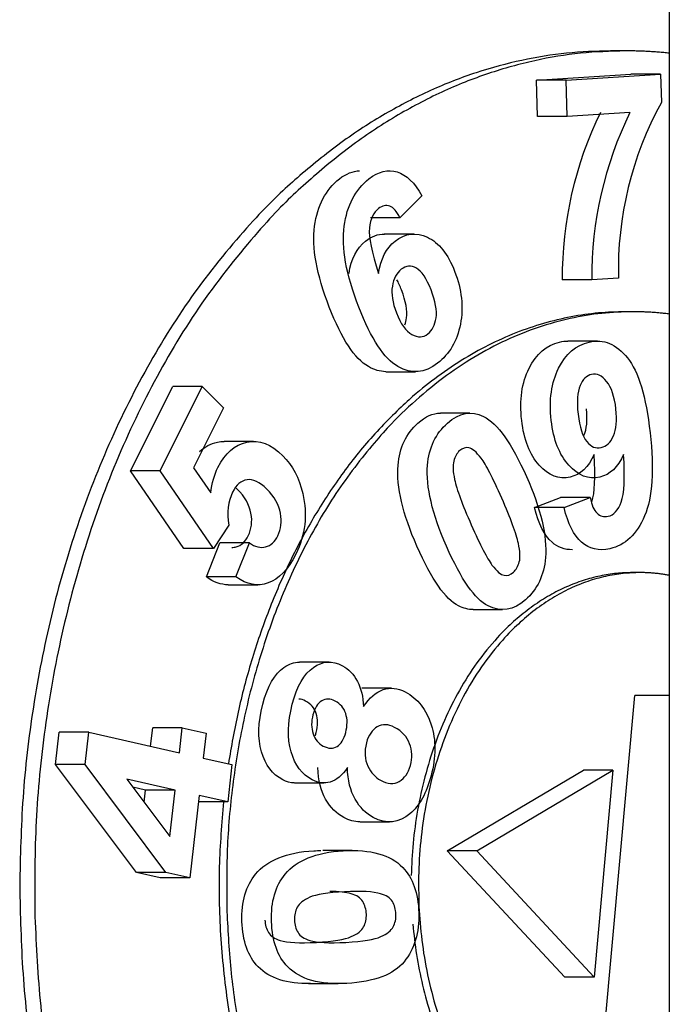
# Model space of a CAD drawing. Units: millimetres. Extents: x 0.2 to 77.9, y -12.8 to 28.2.
# Drawn here: x 15.4 to 15.4, y 4.1 to 4.1 of the extents above; entities that cross this region are included whole.
import ezdxf

# ---------------------------------------------------------------- set-up
doc = ezdxf.new("R2010")
doc.units = ezdxf.units.MM
doc.layers.add('AIRZONE ELEMENTOS', color=5, linetype='Continuous')

# ---------------------------------------------------------------- blocks, each defined once
blk = doc.blocks.new('PLENUM EASYZONE MEDIUM 4-Z')
at = {"layer": 'AIRZONE ELEMENTOS', "color": 4, "linetype": 'Continuous'}
for p, q in [((0.332200000038938, 0.1352654364614949), (0.332200000038938, 0.04526543646362313)), ((0.3319891398932668, 0.0831360246980779), (0.3319184292149657, 0.0831360246980779)), ((0.3315642152174405, 0.08299544471161369), (0.3320161986030143, 0.08302412767135081)), ((0.3315697279494998, 0.08282170649964371), (0.3315642152174405, 0.08299544471161369)), ((0.3317056365740427, 0.08299544471161369), (0.3315642152174405, 0.08299544471161369)), ((0.3317056365740427, 0.08299544471161369), (0.3321576199596166, 0.08302412767135081)), ((0.3317111493056473, 0.08282170649964371), (0.3317056365740427, 0.08299544471161369)), ((0.3321576199596166, 0.08302412767135081), (0.3320161986030143, 0.08302412767135081)), ((0.3321576199596166, 0.08302412767135081), (0.3321619396369897, 0.0828879895201311)), ((0.3317111493056473, 0.08282170649964371), (0.3315697279494998, 0.08282170649964371)), ((0.3320118603610354, 0.08284078968573283), (0.3317111493056473, 0.08282170649964371)), ((0.3310159262000525, 0.08244100880584426), (0.3309104421455231, 0.08233645989331251)), ((0.3309104421455231, 0.08233645989331251), (0.3307690207893756, 0.08233645989331251)), ((0.3309765211333797, 0.08225813820318706), (0.3308350997772322, 0.08225813820318706)), ((0.3318287798683741, 0.08203862972514742), (0.3316873585117719, 0.08203862972514742)), ((0.3319566737468449, 0.08204674589738659), (0.3318287798683741, 0.08203862972514742)), ((0.3320244952319626, 0.08188602469805062), (0.3319891398932668, 0.08188602469805062)), ((0.3318555517371351, 0.08174542912330196), (0.3317141303805329, 0.08174542912330196)), ((0.3308435516523787, 0.08159880815547638), (0.3309849730085261, 0.08159880815547638)), ((0.3296208622869017, 0.08112353069996914), (0.3298224197451418, 0.08152758974084406)), ((0.3297622836430492, 0.08112353069996914), (0.3299638411008345, 0.08152758974084406)), ((0.3299638411008345, 0.08152758974084406), (0.3298224197451418, 0.08152758974084406)), ((0.3299638411008345, 0.08152758974084406), (0.3300654529025451, 0.08142621536590866)), ((0.3300654529025451, 0.08142621536590866), (0.3299215588640436, 0.08113775326829398)), ((0.3312457848019221, 0.0814001083918896), (0.3311043634457747, 0.0814001083918896)), ((0.330209825800921, 0.08126429411923652), (0.3300684044443187, 0.08126429411923652)), ((0.3298757869006295, 0.08075087275993553), (0.3296208622869017, 0.08112353069996914)), ((0.3297622836430492, 0.08112353069996914), (0.3296208622869017, 0.08112353069996914)), ((0.3300172082567769, 0.08075087275993553), (0.3297622836430492, 0.08112353069996914)), ((0.3299215588640436, 0.08113775326829398), (0.330005003934275, 0.08101797208074402)), ((0.3315552098383705, 0.08094761248445081), (0.3316794086426853, 0.08099591942674067)), ((0.3318208299988328, 0.08099591942674067), (0.3316794086426853, 0.08099591942674067)), ((0.3316966311949727, 0.08094761248445081), (0.3318208299988328, 0.08099591942674067)), ((0.3316966311949727, 0.08094761248445081), (0.3315552098383705, 0.08094761248445081)), ((0.3300914772471515, 0.08086260940159207), (0.3300172082567769, 0.08075087275993553)), ((0.3299838887678561, 0.08061522808485222), (0.3300485549143559, 0.08077863530716911)), ((0.3301899762709581, 0.08077863530716911), (0.3300485549143559, 0.08077863530716911)), ((0.3301253101244583, 0.08061522808485222), (0.3301899762709581, 0.08077863530716911)), ((0.3300172082567769, 0.08075087275993553), (0.3298757869006295, 0.08075087275993553)), ((0.3320598505715679, 0.08063602469802333), (0.3320244952319626, 0.08063602469802333)), ((0.3301253101244583, 0.08061522808485222), (0.3299838887678561, 0.08061522808485222)), ((0.3300880282090475, 0.08057748666452369), (0.330229449565195, 0.08057748666452369)), ((0.3312607751140604, 0.08045879675329104), (0.3314021964702079, 0.08045879675329104)), ((0.3305712825454066, 0.08020712739595126), (0.3304298611892591, 0.08020712739595126)), ((0.3308694917313915, 0.08008194584122919), (0.3307280703756987, 0.08008194584122919)), ((0.3318740283511943, 0.07826227404426334), (0.332035249423825, 0.08004777552319808)), ((0.332200000038938, 0.08004777552319808), (0.332035249423825, 0.08004777552319808)), ((0.3297166200682113, 0.07980391287229338), (0.3297265716391848, 0.07989191030866039)), ((0.3298679929957871, 0.07989191030866039), (0.3297265716391848, 0.07989191030866039)), ((0.3298545143106821, 0.07977272413619119), (0.3298679929957871, 0.07989191030866039)), ((0.3298679929957871, 0.07989191030866039), (0.3299821752134449, 0.07986608472707246)), ((0.3292619356075193, 0.07971572967572627), (0.3292794723911356, 0.07987079985706202)), ((0.3294208937472831, 0.07987079985706202), (0.3292794723911356, 0.07987079985706202)), ((0.3294033569636667, 0.07971572967572627), (0.3294208937472831, 0.07987079985706202)), ((0.3294208937472831, 0.07987079985706202), (0.3298545143106821, 0.07977272413619119)), ((0.3299821752134449, 0.07986608472707246), (0.3299686965283399, 0.07974689855437589)), ((0.3299686965283399, 0.07974689855437589), (0.3301059870518657, 0.07971584636707973)), ((0.3296486889462358, 0.07919911829604587), (0.3292619356075193, 0.07971572967572627)), ((0.3294033569636667, 0.07971572967572627), (0.3292619356075193, 0.07971572967572627)), ((0.3297901103023833, 0.07919911829604587), (0.3294033569636667, 0.07971572967572627)), ((0.3301059870518657, 0.07971584636707973), (0.330085769024663, 0.07953706710792119)), ((0.331136775581399, 0.07930272200052002), (0.3317889991512857, 0.07968899758803616)), ((0.3312781969380012, 0.07930272200052002), (0.3319304205078879, 0.07968899758803616)), ((0.3319304205078879, 0.07968899758803616), (0.3317889991512857, 0.07968899758803616)), ((0.3319304205078879, 0.07968899758803616), (0.3318408532450121, 0.07869705232188551)), ((0.3298342962834795, 0.07959394487726001), (0.3296023070165575, 0.07964641590034205)), ((0.3296023070165575, 0.07964641590034205), (0.3298092230315888, 0.0793722329645874)), ((0.329692874927332, 0.07959394487726001), (0.3296314143790369, 0.07960784594216364)), ((0.3296862323104506, 0.07953520709189377), (0.329692874927332, 0.07959394487726001)), ((0.3298342962834795, 0.07959394487726001), (0.329692874927332, 0.07959394487726001)), ((0.3298092230315888, 0.0793722329645874), (0.3298342962834795, 0.07959394487726001)), ((0.3304049342959843, 0.07962825668310813), (0.3305463556521318, 0.07962825668310813)), ((0.3299484785011373, 0.07956811929544472), (0.3299038394156923, 0.07917339519654831)), ((0.330085769024663, 0.07953706710792119), (0.3299484785011373, 0.07956811929544472)), ((0.330085769024663, 0.07953706710792119), (0.3299449668302259, 0.07953706710792119)), ((0.330719720781417, 0.07944120929242615), (0.3308611421371097, 0.07944120929242615)), ((0.3306821555761417, 0.07930439851394055), (0.3305407342199942, 0.07930439851394055)), ((0.3316994318888646, 0.07869705232188551), (0.331136775581399, 0.07930272200052002)), ((0.3312781969380012, 0.07930272200052002), (0.331136775581399, 0.07930272200052002)), ((0.3318408532450121, 0.07869705232188551), (0.3312781969380012, 0.07930272200052002)), ((0.3297624180595449, 0.07917339519654831), (0.3296486889462358, 0.07919911829604587)), ((0.3297901103023833, 0.07919911829604587), (0.3296486889462358, 0.07919911829604587)), ((0.3299038394156923, 0.07917339519654831), (0.3297624180595449, 0.07917339519654831)), ((0.3299038394156923, 0.07917339519654831), (0.3297901103023833, 0.07919911829604587)), ((0.3318408532450121, 0.07869705232188551), (0.3316994318888646, 0.07869705232188551)), ((0.3304726421642954, 0.07866632382057048), (0.3306140635204429, 0.07866632382057048))]:
    blk.add_line(p, q, dxfattribs=at)
for centre, radius, start, end in [((0.333615484015354, 0.08208765591699319), 0.001659314658363178, 151.1624544457866, 181.4127573615747), ((0.3334857156405633, 0.0820501553877051), 0.00179839406253303, 153.9194998849763, 180.367203359941), ((0.3336271369971655, 0.0820501553877051), 0.001798394062531994, 153.9194998849763, 180.367203359941)]:
    blk.add_arc(centre, radius, start, end, dxfattribs=at)
for points, weights in [([(0.3319184292149657, 0.0831360246980779), (0.3290900020892877, 0.0831360246980779), (0.3290900020892877, 0.07913602469817249)], [1, 0.7071067811865448, 1]), ([(0.3319891398932668, 0.0831360246980779), (0.329053166043197, 0.0831360246980779), (0.3291626811519563, 0.07898682022333503)], [1, 0.6937935144300017, 1]), ([(0.332200000038938, 0.0831248937102913), (0.3320947168631392, 0.0831360246980779), (0.3319891398932668, 0.0831360246980779)], [1, 0.9993040711143659, 1]), ([(0.3320244952319626, 0.08188602469805062), (0.3299900326273946, 0.08188602469827799), (0.330081936669103, 0.07901179724159135)], [1, 0.6909509314958712, 1]), ([(0.3319891398932668, 0.08188602469805062), (0.3304216092096794, 0.08188602469805062), (0.3300889016663859, 0.07971971071638961)], [1, 0.778540127814853, 1]), ([(0.332200000038938, 0.08187480109027945), (0.3321124270742075, 0.08188602469805062), (0.3320244952319626, 0.08188602469805062)], [1, 0.9989791509453216, 1]), ([(0.3320244952319626, 0.08063602469802333), (0.3309971236244564, 0.08063602469802333), (0.3309643740885804, 0.079183840214327)], [1, 0.7182885947568375, 1]), ([(0.3320598505711132, 0.08063602469802333), (0.3309264744166267, 0.08063602469802333), (0.3310015179631591, 0.07903670610959068)], [1, 0.6832962782284376, 1]), ([(0.332200000038938, 0.0806228724553506), (0.3321302338708847, 0.08063602469802333), (0.3320598505711132, 0.08063602469802333)], [1, 0.9978055517504041, 1]), ([(0.3300653851024435, 0.07953706710792119), (0.3297369384499689, 0.07638602469806699), (0.3319891398932668, 0.07638602469806699)], [1, 0.6535160275202755, 1]), ([(0.3290900020892877, 0.07913602469817249), (0.3290900020892877, 0.0751360246980397), (0.3319184292149657, 0.07513602469826708)], [1, 0.7071067811865448, 1]), ([(0.3310015179631591, 0.07903670610959068), (0.3310765615096898, 0.07743738752093066), (0.332200000038938, 0.077649176940767)], [1, 0.6832962782284162, 1]), ([(0.3291626811519563, 0.07898682022333503), (0.3292721962611722, 0.07483761574859216), (0.332200000038938, 0.0751471556858263)], [1, 0.6937935144300142, 1]), ([(0.330081936669103, 0.07901179724159135), (0.3301738407108132, 0.07613756978535946), (0.332200000038938, 0.07639724830606553)], [1, 0.6909509314958859, 1]), ([(0.3309719048806983, 0.07895134360806821), (0.3310872938018292, 0.07763602469809427), (0.3320244952319626, 0.07763602469832165)], [1, 0.7493733137618043, 1])]:
    blk.add_rational_spline(points, weights, degree=2, dxfattribs=at)
for points in [[(0.3307620302989562, 0.08252268697980014), (0.3308077618667085, 0.08255859215215366), (0.3308530288963993, 0.0825686866161135), (0.3308973158336812, 0.08255561233282549)], [(0.3305019061554049, 0.08229547477877475), (0.330515682416717, 0.08239630272224474), (0.3305556159830303, 0.08247165913336119), (0.3306206089428088, 0.08252268697980014)], [(0.3306206089428088, 0.08252268697980014), (0.3306531923840339, 0.08254826917901426), (0.3306855400041968, 0.0825607486527673), (0.3307174653300535, 0.08256108098485981)], [(0.3306433275120071, 0.08229547477877475), (0.3306571037728645, 0.08239630272224474), (0.330697037338723, 0.08247165913336119), (0.3307620302989562, 0.08252268697980014)], [(0.3308973158336812, 0.08255561233282549), (0.3309412610851723, 0.08254263892068536), (0.3309810053760884, 0.08250423304944832), (0.3310159262000525, 0.08244100880584426)], [(0.3309104421455231, 0.08233645989331251), (0.3308954729136531, 0.08236704073497947), (0.3308789767388589, 0.08238534451730573), (0.3308617587235858, 0.08239199418549958)], [(0.3307646976782053, 0.08228730520032457), (0.3307599909999226, 0.08224289381870165), (0.3307743252862565, 0.08217048391325932), (0.3308079995031221, 0.0820685700988264)], [(0.3307462704415229, 0.08222491419370215), (0.3307749490300012, 0.08224759921868952), (0.3308050588811966, 0.08225841664180678), (0.3308362969205518, 0.08225813276031602)], [(0.3308876917976704, 0.08222491419370215), (0.3309357429320698, 0.0822629230789147), (0.3309878120758185, 0.0822676158223743), (0.3310424736673667, 0.08224259683730395)], [(0.3306665781465199, 0.0820685700988264), (0.3306768410229779, 0.08213938599202208), (0.3307034177669266, 0.08219101733776313), (0.3307462704415229, 0.08222491419370215)], [(0.3308079995031221, 0.0820685700988264), (0.3308182623786706, 0.08213938599202208), (0.3308448391235288, 0.08219101733776313), (0.3308876917976704, 0.08222491419370215)], [(0.330874045308974, 0.08200871696145384), (0.3308678089479145, 0.08197204647682099), (0.330874886312813, 0.08192947942744411), (0.3308936070829986, 0.08188108955810947)], [(0.3309339556221857, 0.08182383082804279), (0.3309377264949944, 0.08183357978155925), (0.3309404886367702, 0.08184443073706404), (0.3309421623889648, 0.0818564717111343)], [(0.3310436996598582, 0.08177974972146274), (0.3310648083843262, 0.08179679487180636), (0.3310787447358052, 0.08182165988328904), (0.331083583745567, 0.0818564717111343)], [(0.3315284581540254, 0.08161510874502653), (0.3315631826039862, 0.08168436439665072), (0.3316117192512138, 0.08172582960752095), (0.3316750903809407, 0.08174074138501908)], [(0.3316698795106277, 0.08161510874502653), (0.3317046039601337, 0.08168436439665072), (0.3317531406073613, 0.08172582960752095), (0.3318165117370881, 0.08174074138501908)], [(0.3316750903809407, 0.08174074138501908), (0.331688172981103, 0.08174381983450019), (0.3317009631678047, 0.08174537411387917), (0.3317134612943846, 0.08174542768880144)], [(0.3318165117370881, 0.08174074138501908), (0.3318857605627272, 0.08175703623520292), (0.3319468165605031, 0.08173062693218469), (0.3319997321227675, 0.08166499352920198)], [(0.3308426157805116, 0.0815988112448025), (0.3308152464869636, 0.08159899191456077), (0.3307874952224665, 0.08160709769673247), (0.3307593412537244, 0.0816232907578609)], [(0.331944584563189, 0.08141997998528439), (0.3319378812207106, 0.08147958119171506), (0.3319232471340001, 0.08152294255215509), (0.3319000128999505, 0.0815518847517609)], [(0.3309967770583171, 0.08135274554670957), (0.3310323658552079, 0.08138458508220481), (0.3310683079989758, 0.08140011740907482), (0.3311043948651786, 0.08140010838802425)], [(0.3311381984144646, 0.08135274554670957), (0.3311948105656484, 0.08140339363636429), (0.331252316831069, 0.08141277763125743), (0.3313098774565333, 0.0813839802866454)], [(0.3317916514561148, 0.0812922631226769), (0.3318048453725169, 0.08132403504360752), (0.3318092171575699, 0.0813661526957361), (0.3318031632070415, 0.08141997998528439)], [(0.3319325932725405, 0.081291122036518), (0.3319461601367948, 0.08132302434033534), (0.3319507112737483, 0.08136550576419666), (0.331944584563189, 0.08141997998528439)], [(0.3309011955834649, 0.08115001388306098), (0.3309079857831421, 0.08123490690705637), (0.3309401595952295, 0.08130209270494504), (0.3309967770583171, 0.08135274554670957)], [(0.3310426169400671, 0.08115001388306098), (0.3310494071392895, 0.08123490690705637), (0.3310815809509222, 0.08130209270494504), (0.3311381984144646, 0.08135274554670957)], [(0.3318046563654207, 0.0812636581041346), (0.3318251461487307, 0.08123810901189188), (0.3318485299910208, 0.08122884514010309), (0.3318742883611776, 0.08123529630994142)], [(0.3318742883611776, 0.08123529630994142), (0.331899127356337, 0.08124151722277873), (0.3319189976127745, 0.08125915201991063), (0.3319325932725405, 0.081291122036518)], [(0.3311964354256816, 0.08122056086322971), (0.3311828045752918, 0.08120855009234162), (0.3311734007334053, 0.08119185351652902), (0.3311678344462052, 0.08117012797048062)], [(0.3318297430068924, 0.08097725246226162), (0.3318437498046478, 0.08101726428490963), (0.3318465996326267, 0.08109282891437886), (0.3318397406765143, 0.0812021699194787)], [(0.3319700850165646, 0.08097429754853636), (0.331985021483888, 0.08101348016940335), (0.3319881937018181, 0.08109007563744797), (0.3319811620326618, 0.0812021699194787)], [(0.3311678344462052, 0.08117012797048062), (0.3311623910731214, 0.08114888216833549), (0.3311641852696994, 0.08111950834619108), (0.3311720279684778, 0.08108207307633108)], [(0.3318208299988328, 0.08099591942674067), (0.3318281106594441, 0.0809601032002405), (0.3318388417937967, 0.08093491942200615), (0.33185392973337, 0.08092057196164149)], [(0.3301843854537765, 0.08081227700550642), (0.3301998212941726, 0.08084449455178344), (0.3302047473548555, 0.08088011380401383), (0.3301972196964016, 0.08092018419766589)], [(0.330325806809924, 0.08081227700550642), (0.3303412426503201, 0.08084449455178344), (0.330346168711003, 0.08088011380401383), (0.3303386410525491, 0.08092018419766589)], [(0.330125981675792, 0.0807593627217642), (0.3301511365316401, 0.08076645023935214), (0.3301707413165786, 0.08078379908612021), (0.3301843854537765, 0.08081227700550642)], [(0.3301899762709581, 0.08077863530716911), (0.3302167287051816, 0.0807590927710038), (0.330242574438671, 0.08075236713044376), (0.3302674030319395, 0.0807593627217642)], [(0.3302674030319395, 0.0807593627217642), (0.3302925578882423, 0.08076645023935214), (0.3303121626731809, 0.08078379908612021), (0.330325806809924, 0.08081227700550642)], [(0.3314820072173461, 0.08068772883949293), (0.3314874505899752, 0.08070897464141069), (0.3314856563933972, 0.0807383484635551), (0.3314774242417116, 0.08077544056878594)], [(0.3301060453150058, 0.08075667499643657), (0.3301127607264789, 0.0807566199219849), (0.3301194068640143, 0.08075751023271494), (0.330125981675792, 0.0807593627217642)], [(0.331453406237415, 0.08063729594697122), (0.3314667725931031, 0.08064983699533457), (0.3314764409301461, 0.0806660032936719), (0.3314820072173461, 0.08068772883949293)], [(0.3300878316222224, 0.08057748679958365), (0.3300533752990304, 0.08057753414333035), (0.3300187527847811, 0.08059002870059828), (0.3299838887678561, 0.08061522808485222)], [(0.3302799632183451, 0.08058641272519651), (0.3302287828987573, 0.08056831919758167), (0.3301773151870293, 0.08057763931320494), (0.3301253101244583, 0.08061522808485222)], [(0.3312607369157377, 0.08045879675874801), (0.3312378502432693, 0.08045880327550492), (0.3312145975774001, 0.08046466655387974), (0.3311909575659229, 0.08047636777892819)], [(0.3303548007215795, 0.08018164450582788), (0.330379276630083, 0.08019852782182113), (0.3304042388317612, 0.08020712660696461), (0.3304298576631481, 0.08020712739572389)], [(0.3302537274430506, 0.08000508513656257), (0.3302762848652492, 0.08009221914663556), (0.3303104585238543, 0.08015105755895036), (0.3303548007215795, 0.08018164450582788)], [(0.3303951487991981, 0.08000508513656257), (0.3304177062209419, 0.08009221914663556), (0.3304518798804565, 0.08015105755895036), (0.330496222077727, 0.08018164450582788)], [(0.3307067899349931, 0.08011461014153554), (0.3307244349412031, 0.08008001547760557), (0.3307340646456396, 0.0800399074097271), (0.3307360800704373, 0.07999380735223838)], [(0.3307360800704373, 0.07999380735223838), (0.3307640345519758, 0.08003652640410053), (0.3307952209402174, 0.08006367937706216), (0.3308296392351622, 0.08007526627157802)], [(0.3302479058929748, 0.07977745147728399), (0.330228949080265, 0.07984186480108235), (0.3302310100780232, 0.07991733330446493), (0.3302537274430506, 0.08000508513656257)], [(0.3303893272491223, 0.07977745147728399), (0.3303703704364125, 0.07984186480108235), (0.3303724314346255, 0.07991733330446493), (0.3303951487991981, 0.08000508513656257)], [(0.3305094500606174, 0.07986982587463842), (0.3305178391156005, 0.07990346775260093), (0.3305183264083098, 0.07993302838700345), (0.3305094480283515, 0.07996058786021365)], [(0.3306508714167649, 0.07986982587463842), (0.330659260471748, 0.07990346775260093), (0.3306597477640025, 0.07993302838700345), (0.3306508693849537, 0.07996058786021365)], [(0.3304944838237134, 0.0798638614852365), (0.3305032276821294, 0.0798367195799159), (0.330519861621724, 0.07981718251049585), (0.3305434998469536, 0.07980467955358961)], [(0.3305045926258572, 0.07985351234889038), (0.3305063960792722, 0.07985863979421026), (0.3305080171994632, 0.07986407979898047), (0.3305094500606174, 0.07986982587463842)], [(0.3306096664477991, 0.07980293798583205), (0.330628691356651, 0.07981469950082953), (0.3306427817651638, 0.07983738466792545), (0.3306508714167649, 0.07986982587463842)], [(0.3305434998469536, 0.07980467955358961), (0.3305684274300802, 0.07979149461708346), (0.3305903397013026, 0.07979098987003397), (0.3306096664477991, 0.07980293798583205)], [(0.3305547055952047, 0.07955004988399139), (0.33053176341582, 0.07959007604277701), (0.3305194188865244, 0.07964076853214408), (0.3305175015448185, 0.07970205900083727)], [(0.3306961269518069, 0.07955004988399139), (0.3306731847719675, 0.07959007604277701), (0.3306608402426718, 0.07964076853214408), (0.3306589229014207, 0.07970205900083727)], [(0.3307566634443901, 0.07970855897029594), (0.3307719479389561, 0.0796764595153121), (0.3307923036581997, 0.0796543734060009), (0.3308168014555122, 0.07964141579587647)], [(0.3308168014555122, 0.07964141579587647), (0.3308516141141808, 0.07962300235031705), (0.3308819055087042, 0.07962083696257594), (0.3309074065969071, 0.07963575476888707)], [(0.330154083004345, 0.07896462805852877), (0.3301508407835172, 0.07905925403984781), (0.3301734047145146, 0.07913528156142036), (0.3302195215173924, 0.0791912524126559)], [(0.3302955043604925, 0.07896462805852877), (0.3302922621396647, 0.07905925403984781), (0.3303148260706621, 0.07913528156142036), (0.3303609428739946, 0.0791912524126559)], [(0.3306764910994389, 0.07909732668768754), (0.3306530477902925, 0.07910388453875328), (0.3306190627276919, 0.07910803432388036), (0.3305742176876265, 0.07910852148653191)], [(0.3307327083466589, 0.079059715559751), (0.3307223226829592, 0.0790768888146971), (0.3307033490855247, 0.07908981364049339), (0.3306764910994389, 0.07909732668768754)], [(0.3308741297032611, 0.079059715559751), (0.3308637440395614, 0.0790768888146971), (0.3308447704421269, 0.07908981364049339), (0.3308179124555863, 0.07909732668768754)], [(0.3307496301977153, 0.07899965883085258), (0.3307485061568514, 0.07902228779185805), (0.3307433285253865, 0.07904215452127517), (0.3307327083466589, 0.079059715559751)], [(0.3308910515538628, 0.07899965883085258), (0.3308899275134536, 0.07902228779185805), (0.3308847498819887, 0.07904215452127517), (0.3308741297032611, 0.079059715559751)], [(0.3302316667800369, 0.07874706593075587), (0.3301827915015565, 0.07879728000681041), (0.3301573255289441, 0.07886999319849508), (0.330154083004345, 0.07896462805852877)], [(0.3302641148184193, 0.0789711002567941), (0.3302647822292784, 0.07894840735262676), (0.3302704164898387, 0.07892860456614414), (0.3302810366685662, 0.07891104352766831)], [(0.3303730881361844, 0.07874706593075587), (0.330324212857704, 0.07879728000681041), (0.3302987468850915, 0.07886999319849508), (0.3302955043604925, 0.07896462805852877)], [(0.3304055361741121, 0.0789711002567941), (0.3304062035858806, 0.07894840735262676), (0.3304118378464409, 0.07892860456614414), (0.3304224580251685, 0.07891104352766831)], [(0.3302810366685662, 0.07891104352766831), (0.3302914223322659, 0.07889387027272221), (0.3303103768612345, 0.078881593815467), (0.330337253916241, 0.07887343239995914)], [(0.3304224580251685, 0.07891104352766831), (0.3304328436888682, 0.07889387027272221), (0.330451798217382, 0.078881593815467), (0.3304786752723885, 0.07887343239995914)], [(0.330482532521728, 0.07866639731638259), (0.3303694135920523, 0.07866472915098655), (0.3302857965381918, 0.07869145344317019), (0.3302316667800369, 0.07874706593075587)]]:
    blk.add_open_spline(points, degree=3, dxfattribs=at)
for points, knots in [([(0.3308617587235858, 0.08239199418549958), (0.3308439148049729, 0.08239888557965003), (0.3308261603624487, 0.08239477799234862), (0.3307838925447868, 0.08236207337414214), (0.3307693090591783, 0.08233081737431291), (0.3307646976782053, 0.08228730520032457)], [0.1753068221056898, 0.1753068221056898, 0.1753068221056898, 0.1753068221056898, 0.3375919486118956, 0.3375919486118956, 0.5539721172868228, 0.5539721172868228, 0.5539721172868228, 0.5539721172868228]), ([(0.3307593412537244, 0.0816232907578609), (0.3306941456721688, 0.08166078870372928), (0.3306316703142329, 0.08175455428418843), (0.3305114168961154, 0.0820653880324329), (0.3304881183521502, 0.08219456235620726), (0.3305019061554049, 0.08229547477877475)], [0.4944471709801009, 0.4944471709801009, 0.4944471709801009, 0.4944471709801009, 0.6281869645427375, 0.6281869645427375, 0.7648987535178761, 0.7648987535178761, 0.7648987535178761, 0.7648987535178761]), ([(0.3309007626094171, 0.0816232907578609), (0.330835567028771, 0.08166078870372928), (0.3307730916703804, 0.08175455428418843), (0.3306528382522629, 0.0820653880324329), (0.3306295397082977, 0.08219456235620726), (0.3306433275120071, 0.08229547477877475)], [0.4944471709801009, 0.4944471709801009, 0.4944471709801009, 0.4944471709801009, 0.6281869645427375, 0.6281869645427375, 0.7648987535178761, 0.7648987535178761, 0.7648987535178761, 0.7648987535178761]), ([(0.3310424736673667, 0.08224259683730395), (0.3310971526930189, 0.08221756987278184), (0.3311404717087498, 0.08216234459005989), (0.3312063247713013, 0.08199212610894335), (0.3312155202925169, 0.08190751756420411), (0.3311997734599572, 0.08182654082439456)], [0.1432763587136387, 0.1432763587136387, 0.1432763587136387, 0.1432763587136387, 0.2272905043424382, 0.2272905043424382, 0.3165193210792321, 0.3165193210792321, 0.3165193210792321, 0.3165193210792321]), ([(0.3309890304244618, 0.08209546728936346), (0.3309639308263286, 0.08210963335032773), (0.3309394344532848, 0.0821073925450122), (0.3308939462303897, 0.08207219614642725), (0.3308802742767512, 0.08204534397201257), (0.330874045308974, 0.08200871696145384)], [0.6535419941355424, 0.6535419941355424, 0.6535419941355424, 0.6535419941355424, 0.7604400818115649, 0.7604400818115649, 0.865462764440641, 0.865462764440641, 0.865462764440641, 0.865462764440641]), ([(0.331083583745567, 0.0818564717111343), (0.331088479418213, 0.08189169117154904), (0.3310804718057625, 0.08193617123298225), (0.3310379646454749, 0.08204604470061838), (0.3310144585893795, 0.08208111578788646), (0.3309890304244618, 0.08209546728936346)], [0.3629982098685919, 0.3629982098685919, 0.3629982098685919, 0.3629982098685919, 0.5060119896891117, 0.5060119896891117, 0.6535419941355424, 0.6535419941355424, 0.6535419941355424, 0.6535419941355424]), ([(0.3309421623889648, 0.0818564717111343), (0.3309470580616107, 0.08189169117154904), (0.3309390504500698, 0.08193617123298225), (0.3309108509606631, 0.08200906190823787), (0.330903356244562, 0.0820255150780298), (0.3308956430864782, 0.08203961353670763)], [0.3629982098685919, 0.3629982098685919, 0.3629982098685919, 0.3629982098685919, 0.5060119896891117, 0.5060119896891117, 0.5557465877263473, 0.5557465877263473, 0.5557465877263473, 0.5557465877263473]), ([(0.3308936070829986, 0.08188108955810947), (0.3309143100523215, 0.08182757605560198), (0.3309392440041847, 0.08179287009362213), (0.3309963282840727, 0.0817615888901031), (0.3310217796188226, 0.08176204943821119), (0.3310436996598582, 0.08177974972146274)], [0, 0, 0, 0, 0.1319137295342025, 0.1319137295342025, 0.2638274590684049, 0.2638274590684049, 0.2638274590684049, 0.2638274590684049]), ([(0.3311997734599572, 0.08182654082439456), (0.3311839420121032, 0.0817451289595823), (0.3311474619927139, 0.08168324580957176), (0.3310291121033515, 0.08159167287850266), (0.3309660191007424, 0.08158575777871135), (0.3309007626094171, 0.0816232907578609)], [0.3165193210792321, 0.3165193210792321, 0.3165193210792321, 0.3165193210792321, 0.4024572621878161, 0.4024572621878161, 0.4944471709801009, 0.4944471709801009, 0.4944471709801009, 0.4944471709801009]), ([(0.3319997321227675, 0.08166499352920198), (0.3320524272785406, 0.08159963350554733), (0.332088455038047, 0.0814792827355717), (0.3321278101452663, 0.08112936597522946), (0.3321190424021552, 0.08099663352423647), (0.3320820662902406, 0.08090815155729558)], [0.4936740759853665, 0.4936740759853665, 0.4936740759853665, 0.4936740759853665, 0.6280667941557593, 0.6280667941557593, 0.7644431686829108, 0.7644431686829108, 0.7644431686829108, 0.7644431686829108]), ([(0.33157747115456, 0.08115040301196075), (0.3315323409451594, 0.08120067642686024), (0.3315038761893447, 0.08127183676252514), (0.3314823966620679, 0.08146281697246138), (0.331493923411017, 0.08154623145092899), (0.3315284581540254, 0.08161510874502653)], [0.142947826386618, 0.142947826386618, 0.142947826386618, 0.142947826386618, 0.2275600816272188, 0.2275600816272188, 0.3156495528366111, 0.3156495528366111, 0.3156495528366111, 0.3156495528366111]), ([(0.3317188925111623, 0.08115040301196075), (0.3316737623008521, 0.08120067642686024), (0.331645297545947, 0.08127183676252514), (0.3316238180186701, 0.08146281697246138), (0.3316353447671645, 0.08154623145092899), (0.3316698795106277, 0.08161510874502653)], [0.142947826386618, 0.142947826386618, 0.142947826386618, 0.142947826386618, 0.2275600816272188, 0.2275600816272188, 0.3156495528366111, 0.3156495528366111, 0.3156495528366111, 0.3156495528366111]), ([(0.3319000128999505, 0.0815518847517609), (0.3318772634565903, 0.08158022306189139), (0.3318532968141881, 0.08159131502644357), (0.3318039017440242, 0.0815802041080218), (0.3317854761080525, 0.08156226062975236), (0.331759809135292, 0.08150129182978105), (0.3317565535203357, 0.0814558776224743), (0.3317703926786635, 0.08133282997060576), (0.3317841204343495, 0.08128926473965237), (0.3318046563654207, 0.0812636581041346)], [0.1511511768217725, 0.1511511768217725, 0.1511511768217725, 0.1511511768217725, 0.2813592907990138, 0.2813592907990138, 0.4045919700989041, 0.4045919700989041, 0.5278246493987964, 0.5278246493987964, 0.6536517008944762, 0.6536517008944762, 0.6536517008944762, 0.6536517008944762]), ([(0.3313098774565333, 0.0813839802866454), (0.3313779098571104, 0.08134994395605588), (0.3314467176087419, 0.08125377312295257), (0.3315850305107233, 0.08093983449963105), (0.3316156914343082, 0.08081011166983387), (0.3316072247234843, 0.08070784292691258)], [0.0947832482187004, 0.0947832482187004, 0.0947832482187004, 0.0947832482187004, 0.2502326646217065, 0.2502326646217065, 0.4056820810247127, 0.4056820810247127, 0.4056820810247127, 0.4056820810247127]), ([(0.3299515765320393, 0.08121575429605343), (0.3299762266278776, 0.08123906306001061), (0.3300045415571731, 0.08125411468027721), (0.3300470180238335, 0.08126313490411974), (0.3300575811044837, 0.08126427264151914), (0.3300681050623098, 0.08126429381819378)], [0.1535991640915057, 0.1535991640915057, 0.1535991640915057, 0.1535991640915057, 0.2393285789004637, 0.2393285789004637, 0.2678387276062493, 0.2678387276062493, 0.2678387276062493, 0.2678387276062493]), ([(0.330005003934275, 0.08101797208074402), (0.3300099342031899, 0.08106387920393843), (0.3300213927150253, 0.08110486164660813), (0.3300729723796394, 0.08120826258219438), (0.3301194268001382, 0.081248479520454), (0.3302362507170074, 0.08127328803116995), (0.3302935228234674, 0.08125188668815042), (0.3303958845272064, 0.08114976416264597), (0.3304276067701721, 0.08108952648909451), (0.3304449322467917, 0.08101506238891432)], [0, 0, 0, 0, 0.08223084505810699, 0.08223084505810699, 0.2393285789004637, 0.2393285789004637, 0.396426312742816, 0.396426312742816, 0.5271653664102773, 0.5271653664102773, 0.5271653664102773, 0.5271653664102773]), ([(0.3312990284825901, 0.08118403950457775), (0.3312760917119704, 0.08121409727128537), (0.3312565157502831, 0.08123144832539708), (0.3312248085107967, 0.08123715128054698), (0.3312100662756166, 0.08123257163389042), (0.3311964354256816, 0.08122056086322971)], [0.8981429913882321, 0.8981429913882321, 0.8981429913882321, 0.8981429913882321, 0.9490714956941176, 0.9490714956941176, 1, 1, 1, 1]), ([(0.3318397406765143, 0.0812021699194787), (0.331812714206535, 0.08114089531441948), (0.3317749566026578, 0.08110480448782198), (0.3316720879711283, 0.0810816652357147), (0.3316226215092684, 0.08110010715618898), (0.33157747115456, 0.08115040301196075)], [0, 0, 0, 0, 0.0686401457098738, 0.0686401457098738, 0.142947826386618, 0.142947826386618, 0.142947826386618, 0.142947826386618]), ([(0.3319811620326618, 0.0812021699194787), (0.3319541355631372, 0.08114089531441948), (0.3319163779588052, 0.08110480448782198), (0.3318135093277306, 0.0810816652357147), (0.3317640428654158, 0.08110010715618898), (0.3317188925111623, 0.08115040301196075)], [0, 0, 0, 0, 0.0686401457098738, 0.0686401457098738, 0.142947826386618, 0.142947826386618, 0.142947826386618, 0.142947826386618]), ([(0.3314774242417116, 0.08077544056878594), (0.3314668914918002, 0.08082289862009873), (0.3314408196392833, 0.0808953386486877), (0.3313549200474881, 0.08109031105696829), (0.3313220538120731, 0.08115386568429983), (0.3312990284825901, 0.08118403950457775)], [0.5971844611921096, 0.5971844611921096, 0.5971844611921096, 0.5971844611921096, 0.7476637262901705, 0.7476637262901705, 0.8981429913882321, 0.8981429913882321, 0.8981429913882321, 0.8981429913882321]), ([(0.3311909575659229, 0.08047636777892819), (0.3311283919301786, 0.08050733623223039), (0.3310621880063991, 0.08060298214796546), (0.3309233897962258, 0.08091802231056988), (0.3308929715271915, 0.08104719437061192), (0.3309011955834649, 0.08115001388306098)], [0.598489711309717, 0.598489711309717, 0.598489711309717, 0.598489711309717, 0.7537233620019883, 0.7537233620019883, 0.9057341687352506, 0.9057341687352506, 0.9057341687352506, 0.9057341687352506]), ([(0.3313323789216156, 0.08047636777892819), (0.3312698132867808, 0.08050733623223039), (0.3312036093630013, 0.08060298214796546), (0.331064811152828, 0.08091802231056988), (0.331034392883339, 0.08104719437061192), (0.3310426169400671, 0.08115001388306098)], [0.598489711309717, 0.598489711309717, 0.598489711309717, 0.598489711309717, 0.7537233620019883, 0.7537233620019883, 0.9057341687352506, 0.9057341687352506, 0.9057341687352506, 0.9057341687352506]), ([(0.3301784264085654, 0.08108081863802852), (0.3301499933559171, 0.08107623046736023), (0.3301270512638439, 0.08105662908597822), (0.3300876391094789, 0.08097762016596732), (0.3300816739752008, 0.08092400979340653), (0.3300914772471515, 0.08086260940159207)], [0.6869785318438709, 0.6869785318438709, 0.6869785318438709, 0.6869785318438709, 0.8277331517530021, 0.8277331517530021, 1, 1, 1, 1]), ([(0.3303386410525491, 0.08092018419766589), (0.3303310377855269, 0.08096065706205025), (0.3303095611936442, 0.08099922782626834), (0.3302379454962647, 0.08107067618662711), (0.3302065191237489, 0.08108535188885924), (0.3301784264085654, 0.08108081863802852)], [0.3610003590156129, 0.3610003590156129, 0.3610003590156129, 0.3610003590156129, 0.5299628674449198, 0.5299628674449198, 0.6869785318438709, 0.6869785318438709, 0.6869785318438709, 0.6869785318438709]), ([(0.3311720279684778, 0.08108207307633108), (0.3311821108190998, 0.08103394496957605), (0.331209264678364, 0.08096196739198547), (0.3312951642701591, 0.08076699498370488), (0.3313280305055741, 0.08070344035614596), (0.3313509090367006, 0.08067237260171112)], [0.0969978598555951, 0.0969978598555951, 0.0969978598555951, 0.0969978598555951, 0.2478485500670329, 0.2478485500670329, 0.3986992402784709, 0.3986992402784709, 0.3986992402784709, 0.3986992402784709]), ([(0.3301972196964016, 0.08092018419766589), (0.3301896164293794, 0.08096065706205025), (0.3301681398374967, 0.08099922782626834), (0.3301294881962349, 0.08103778915402415), (0.3301279627830809, 0.08103927813236567), (0.3301264434417135, 0.08104072825072706)], [0.3610003590156129, 0.3610003590156129, 0.3610003590156129, 0.3610003590156129, 0.5299628674449198, 0.5299628674449198, 0.536933733593736, 0.536933733593736, 0.536933733593736, 0.536933733593736]), ([(0.3304449322467917, 0.08101506238891432), (0.3304686261094503, 0.0809132272596429), (0.3304576519576585, 0.08081654030443985), (0.3303748599832943, 0.0806505685460337), (0.330331097031376, 0.08060448981142088), (0.3302799632183451, 0.08058641272519651)], [0.5271653664102773, 0.5271653664102773, 0.5271653664102773, 0.5271653664102773, 0.7128943726829315, 0.7128943726829315, 0.8612640960846512, 0.8612640960846512, 0.8612640960846512, 0.8612640960846512]), ([(0.33185392973337, 0.08092057196164149), (0.331868998452137, 0.08090624277848235), (0.331886793911508, 0.08090102387301101), (0.331934376317804, 0.08091172705108818), (0.331955016396023, 0.0809347682519359), (0.3319700850165646, 0.08097429754853636)], [0.175144674107717, 0.175144674107717, 0.175144674107717, 0.175144674107717, 0.3408573014651289, 0.3408573014651289, 0.5534017582931139, 0.5534017582931139, 0.5534017582931139, 0.5534017582931139]), ([(0.3317361537301622, 0.08074562576540245), (0.3316990863027058, 0.0807448822011878), (0.3316664653775661, 0.0807567996638312), (0.3316012851569212, 0.08081473177672649), (0.3315732830228626, 0.08086954203655239), (0.3315552098383705, 0.08094761248445081)], [0.8782617480873254, 0.8782617480873254, 0.8782617480873254, 0.8782617480873254, 0.9305789691080628, 0.9305789691080628, 1, 1, 1, 1]), ([(0.3320820662902406, 0.08090815155729558), (0.3320449413017741, 0.0808193133344588), (0.3319892159470328, 0.08076701896685279), (0.3318623295290308, 0.08073847715841964), (0.331817044332638, 0.08074866039929418), (0.3317427065130687, 0.08081473177672649), (0.3317147043790101, 0.08086954203655239), (0.3316966311949727, 0.08094761248445081)], [0.7644431686829108, 0.7644431686829108, 0.7644431686829108, 0.7644431686829108, 0.8611579382161245, 0.8611579382161245, 0.9305789691080628, 0.9305789691080628, 1, 1, 1, 1]), ([(0.3316072247234843, 0.08070784292691258), (0.3316001996772684, 0.08062298793866773), (0.3315682607121744, 0.08055576410525589), (0.3314541510244453, 0.08045521679547107), (0.3313946069511076, 0.08044556643254452), (0.3313323789216156, 0.08047636777892819)], [0.4056820810247127, 0.4056820810247127, 0.4056820810247127, 0.4056820810247127, 0.5017568729073428, 0.5017568729073428, 0.598489711309717, 0.598489711309717, 0.598489711309717, 0.598489711309717]), ([(0.3313509090367006, 0.08067237260171112), (0.3313735481519871, 0.08064162995979984), (0.3313935685673641, 0.08062585771504871), (0.3314252758068505, 0.08062015475989881), (0.331440018041576, 0.08062473440655538), (0.331453406237415, 0.08063729594697122)], [0.3986992402784709, 0.3986992402784709, 0.3986992402784709, 0.3986992402784709, 0.4495471729995321, 0.4495471729995321, 0.5003951057205897, 0.5003951057205897, 0.5003951057205897, 0.5003951057205897]), ([(0.330496222077727, 0.08018164450582788), (0.3305405796181731, 0.08021224203649524), (0.3305865343431833, 0.08021562977829433), (0.3306651851653442, 0.08017402903043092), (0.3306893682838563, 0.08014876689831851), (0.3307067899349931, 0.08011461014153554)], [0.6690883842933748, 0.6690883842933748, 0.6690883842933748, 0.6690883842933748, 0.8159315311440724, 0.8159315311440724, 0.9068963123790176, 0.9068963123790176, 0.9068963123790176, 0.9068963123790176]), ([(0.3308296392351622, 0.08007526627157802), (0.3308646770010455, 0.0800870617105005), (0.3308998278434956, 0.0800831754787481), (0.3309956701018564, 0.08003248167129584), (0.3310371631696398, 0.07998005017917365), (0.3310836549558189, 0.07983352097413388), (0.3310831679459625, 0.07975202446537821), (0.3310376773647477, 0.0795800144997969), (0.3310040409883186, 0.07951951582900563), (0.3309584686894596, 0.07948057271151754)], [0.0976716643280184, 0.0976716643280184, 0.0976716643280184, 0.0976716643280184, 0.1909022560169841, 0.1909022560169841, 0.345176687502296, 0.345176687502296, 0.4994511189876095, 0.4994511189876095, 0.6442154827786215, 0.6442154827786215, 0.6442154827786215, 0.6442154827786215]), ([(0.3305094480283515, 0.07996058786021365), (0.3305007041694807, 0.079987729765989), (0.3304836404440721, 0.08000749416179076), (0.3304472773606904, 0.08002672767280217), (0.3304363463785194, 0.08002991504541512), (0.3304259199148873, 0.08003024121568103)], [0.3746761995841555, 0.3746761995841555, 0.3746761995841555, 0.3746761995841555, 0.5046905786876208, 0.5046905786876208, 0.564334528081866, 0.564334528081866, 0.564334528081866, 0.564334528081866]), ([(0.3305356867604132, 0.0800215113596181), (0.3305166618511066, 0.08000974984484799), (0.3305025714425938, 0.07998706467797945), (0.33048537182367, 0.07992202910791946), (0.330485605443755, 0.07989142095867408), (0.3304944838237134, 0.0798638614852365)], [0.6279800761133202, 0.6279800761133202, 0.6279800761133202, 0.6279800761133202, 0.7503156701255773, 0.7503156701255773, 0.8749594828927834, 0.8749594828927834, 0.8749594828927834, 0.8749594828927834]), ([(0.3306508693849537, 0.07996058786021365), (0.3306421255256282, 0.079987729765989), (0.3306250618006743, 0.08000749416179076), (0.3305764959923181, 0.08003318205520316), (0.330555013506455, 0.08003345947564355), (0.3305356867604132, 0.0800215113596181)], [0.3746761995841555, 0.3746761995841555, 0.3746761995841555, 0.3746761995841555, 0.5046905786876208, 0.5046905786876208, 0.6279800761133202, 0.6279800761133202, 0.6279800761133202, 0.6279800761133202]), ([(0.3308021438106152, 0.07989720229180364), (0.3307771075742494, 0.07988311157519945), (0.3307597407574576, 0.07985727569767676), (0.3307388440239265, 0.07977826051920545), (0.33074122997823, 0.07974097128554547), (0.3307566634443901, 0.07970855897029594)], [0.6405520017983211, 0.6405520017983211, 0.6405520017983211, 0.6405520017983211, 0.7522135013876438, 0.7522135013876438, 0.8824852509085221, 0.8824852509085221, 0.8824852509085221, 0.8824852509085221]), ([(0.3309074065969071, 0.07963575476888707), (0.3309329288363188, 0.07965068494796412), (0.3309512597525099, 0.07967560719235678), (0.3309703883005568, 0.0797479364710938), (0.3309688094714147, 0.0797827202980983), (0.3309443859234307, 0.07984967948333122), (0.3309203635485574, 0.07987554942461372), (0.330854606304456, 0.07991033037761497), (0.3308268936252716, 0.07991113180615628), (0.3308021438106152, 0.07989720229180364)], [0.1401254429467765, 0.1401254429467765, 0.1401254429467765, 0.1401254429467765, 0.2711927130851631, 0.2711927130851631, 0.4000755287212451, 0.4000755287212451, 0.5289583443573248, 0.5289583443573248, 0.6405520017983211, 0.6405520017983211, 0.6405520017983211, 0.6405520017983211]), ([(0.3304048001555202, 0.0796282567663269), (0.3303860358596467, 0.07962828003802258), (0.3303673997997976, 0.0796331863417521), (0.3303004432941634, 0.07966860161933198), (0.3302667422244667, 0.07971344753660503), (0.3302479058929748, 0.07977745147728399)], [0.1215398255678592, 0.1215398255678592, 0.1215398255678592, 0.1215398255678592, 0.179837721123311, 0.179837721123311, 0.3337897096606909, 0.3337897096606909, 0.3337897096606909, 0.3337897096606909]), ([(0.3306589229014207, 0.07970205900083727), (0.3306335437300731, 0.07966352044205394), (0.3306059529686536, 0.07964070111812305), (0.3305477459189206, 0.07962437601564432), (0.3305187963287608, 0.07962791017745019), (0.3304418646503109, 0.07966860161933198), (0.3304081635806142, 0.07971344753660503), (0.3303893272491223, 0.07977745147728399)], [0, 0, 0, 0, 0.0899188605616555, 0.0899188605616555, 0.179837721123311, 0.179837721123311, 0.3337897096606909, 0.3337897096606909, 0.3337897096606909, 0.3337897096606909]), ([(0.3307188861717805, 0.07944121190176645), (0.3306939214207887, 0.07944136794331769), (0.3306680621817577, 0.07944852234741973), (0.3306065203341859, 0.07948107365187695), (0.3305775012731829, 0.07951027932004706), (0.3305547055952047, 0.07955004988399139)], [0.7395465400607582, 0.7395465400607582, 0.7395465400607582, 0.7395465400607582, 0.8086404147843497, 0.8086404147843497, 0.8986297356793768, 0.8986297356793768, 0.8986297356793768, 0.8986297356793768]), ([(0.3309584686894596, 0.07948057271151754), (0.3309050443494925, 0.07943491975093764), (0.330846362664488, 0.07942901588567963), (0.3307479416907881, 0.07948107365187695), (0.3307189226293303, 0.07951027932004706), (0.3306961269518069, 0.07955004988399139)], [0.6442154827786215, 0.6442154827786215, 0.6442154827786215, 0.6442154827786215, 0.8086404147843497, 0.8086404147843497, 0.8986297356793768, 0.8986297356793768, 0.8986297356793768, 0.8986297356793768]), ([(0.3303609428739946, 0.0791912524126559), (0.3304157046059117, 0.07925771540509174), (0.3305085165584387, 0.07929540794621914), (0.3307698421167515, 0.07931077941667297), (0.3308647620006013, 0.07928453768737143), (0.3309234995922452, 0.07922369315666344)], [0.0948126011060046, 0.0948126011060046, 0.0948126011060046, 0.0948126011060046, 0.250244194985354, 0.250244194985354, 0.4056757888647036, 0.4056757888647036, 0.4056757888647036, 0.4056757888647036]), ([(0.3302195215173924, 0.0791912524126559), (0.3302742832493095, 0.07925771540509174), (0.3303670952022912, 0.07929540794621914), (0.3305095185705795, 0.0793037854528933), (0.3305209895961525, 0.07930420236799307), (0.3305321707371149, 0.079304343934254)], [0.0948126011060046, 0.0948126011060046, 0.0948126011060046, 0.0948126011060046, 0.250244194985354, 0.250244194985354, 0.2642341553471737, 0.2642341553471737, 0.2642341553471737, 0.2642341553471737]), ([(0.3309234995922452, 0.07922369315666344), (0.330972235671652, 0.0791732088956536), (0.3309978408428833, 0.07910076588892423), (0.3310034280293621, 0.07891079386523359), (0.3309800040697155, 0.07883277618121554), (0.330930372090279, 0.07877140264064053)], [0.4056757888647036, 0.4056757888647036, 0.4056757888647036, 0.4056757888647036, 0.5017515979099392, 0.5017515979099392, 0.5984854604417873, 0.5984854604417873, 0.5984854604417873, 0.5984854604417873]), ([(0.3308179124555863, 0.07909732668768754), (0.3307834195584292, 0.07910697546604695), (0.330726105676149, 0.07911141121722665), (0.3305638087504121, 0.07910186472473413), (0.3305084869289203, 0.07909341470882225), (0.3304486559113684, 0.07906651372751128), (0.3304284635305521, 0.07905038771069428), (0.3304093207520964, 0.07901418923221115), (0.330404868763253, 0.0789937931605067), (0.3304055361741121, 0.0789711002567941)], [0.5969995957073897, 0.5969995957073897, 0.5969995957073897, 0.5969995957073897, 0.6977496967805421, 0.6977496967805421, 0.7984997978536944, 0.7984997978536944, 0.8992498989268471, 0.8992498989268471, 1, 1, 1, 1]), ([(0.3306774928146297, 0.07889149717298949), (0.3307073303694779, 0.07890473661255726), (0.3307271613066405, 0.0789203983443798), (0.3307463040855509, 0.07895659682286293), (0.3307507560748491, 0.07897699289434001), (0.3307496301977153, 0.07899965883085258)], [0.3986767137627991, 0.3986767137627991, 0.3986767137627991, 0.3986767137627991, 0.4494105368151884, 0.4494105368151884, 0.5001443598675773, 0.5001443598675773, 0.5001443598675773, 0.5001443598675773]), ([(0.3308189141707771, 0.07889149717298949), (0.3308487517260801, 0.07890473661255726), (0.3308685826632427, 0.0789203983443798), (0.3308877254421532, 0.07895659682286293), (0.3308921774309965, 0.07897699289434001), (0.3308910515538628, 0.07899965883085258)], [0.3986767137627991, 0.3986767137627991, 0.3986767137627991, 0.3986767137627991, 0.4494105368151884, 0.4494105368151884, 0.5001443598675773, 0.5001443598675773, 0.5001443598675773, 0.5001443598675773]), ([(0.330337253916241, 0.07887343239995914), (0.330372076515232, 0.07886285826144501), (0.3304295191614983, 0.07885937483784744), (0.3305918160872352, 0.07886892133011258), (0.3306471188398064, 0.07887801971479291), (0.3306774928146297, 0.07889149717298949)], [0.0968684345605453, 0.0968684345605453, 0.0968684345605453, 0.0968684345605453, 0.2477725741616722, 0.2477725741616722, 0.3986767137627991, 0.3986767137627991, 0.3986767137627991, 0.3986767137627991]), ([(0.3304786752723885, 0.07887343239995914), (0.3305134978709248, 0.07886285826144501), (0.3305709405176458, 0.07885937483784744), (0.3307332374433827, 0.07886892133011258), (0.3307885401964086, 0.07887801971479291), (0.3308189141707771, 0.07889149717298949)], [0.0968684345605453, 0.0968684345605453, 0.0968684345605453, 0.0968684345605453, 0.2477725741616722, 0.2477725741616722, 0.3986767137627991, 0.3986767137627991, 0.3986767137627991, 0.3986767137627991]), ([(0.330930372090279, 0.07877140264064053), (0.3308804708422031, 0.07870969612996248), (0.3307889881016308, 0.07867540507605497), (0.3305267456112233, 0.07865997967074634), (0.3304322841931935, 0.07868624836770266), (0.3303730881361844, 0.07874706593075587)], [0.5984854604417873, 0.5984854604417873, 0.5984854604417873, 0.5984854604417873, 0.7537207546230702, 0.7537207546230702, 0.9057331707244642, 0.9057331707244642, 0.9057331707244642, 0.9057331707244642])]:
    blk.add_open_spline(points, degree=3, knots=knots, dxfattribs=at)

msp = doc.modelspace()

# ---------------------------------------------------------------- block references
msp.add_blockref('PLENUM EASYZONE MEDIUM 4-Z', (15.09625262776962, 4.005642272877921))

doc.saveas('drawing.dxf')
